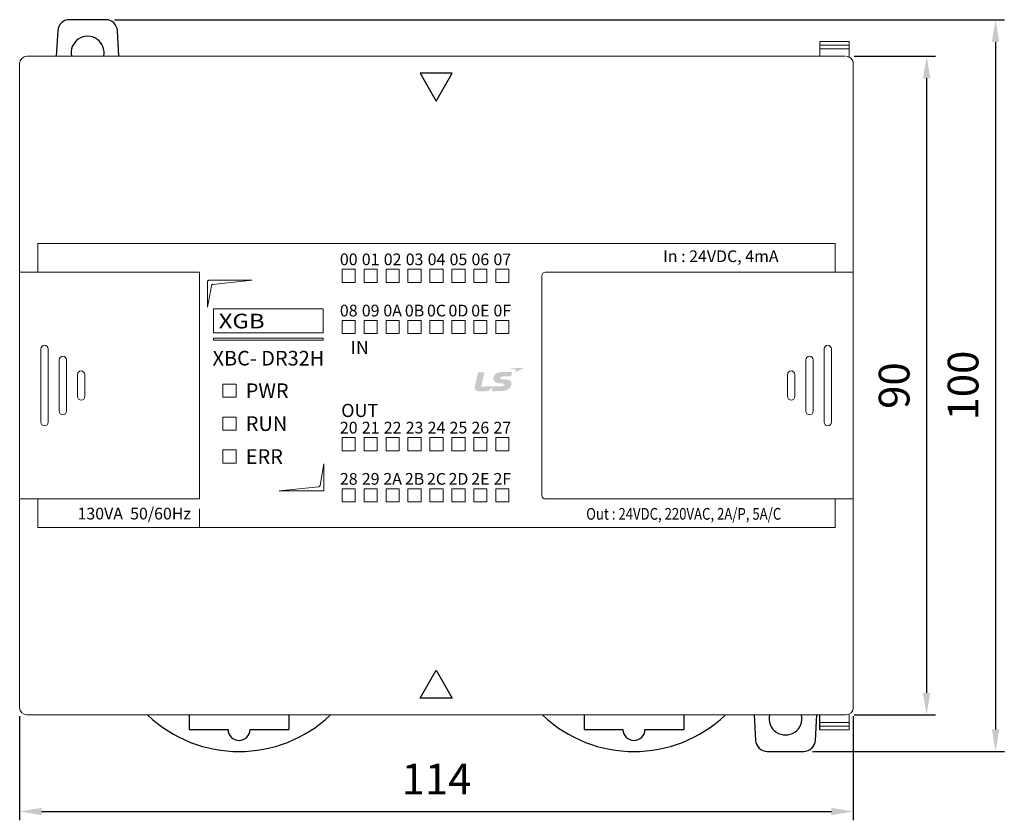
# Model space of a CAD drawing. Units: millimetres. Extents: x 1393 to 2056, y -100 to 516.
# Drawn here: x 1657 to 1792, y 301 to 410 of the extents above; entities that cross this region are included whole.
import ezdxf
from ezdxf.enums import TextEntityAlignment as Align

# ---------------------------------------------------------------- set-up
doc = ezdxf.new("R2010")
doc.units = ezdxf.units.MM
doc.header["$LTSCALE"] = 0.1
doc.styles.add('WHGTXT', font='simplex', dxfattribs={"bigfont": 'whgtxt'})
doc.styles.add('XGB LOG0', font='ariblk.TTF')
doc.styles.add('XGB TEXT', font='ARIAL.TTF')

msp = doc.modelspace()

# ---------------------------------------------------------------- hatches: boundary and pattern name
at = {"lineweight": 0}
h = msp.add_hatch(color=256, dxfattribs=at)
edge = h.paths.add_edge_path()
edge.add_spline(control_points=[(1722.96, 360.66), (1723.13, 360.66), (1723.22, 360.64), (1723.23, 360.53), (1723.23, 360.47), (1723.19, 360.39), (1723.14, 360.36), (1723.04, 360.28), (1722.95, 360.27), (1722.46, 360.26), (1722.46, 360.26), (1720.06, 360.24), (1720.06, 360.24), (1720.06, 360.24), (1720.5, 362.18), (1720.5, 362.18), (1720.5, 362.18), (1719.7, 362.17), (1719.7, 362.17), (1719.65, 362.17), (1719.63, 362.16), (1719.61, 362.09), (1719.61, 362.09), (1719.19, 360.27), (1719.19, 360.27), (1719.11, 359.91), (1719.3, 359.58), (1719.71, 359.59), (1720.13, 359.59), (1720.46, 359.59), (1720.82, 359.6), (1721.1, 359.6), (1721.47, 359.91), (1721.62, 360.19), (1721.62, 360.19), (1721.63, 360.23), (1721.63, 360.23), (1721.63, 360.23), (1721.64, 360.23), (1721.64, 360.23), (1721.62, 360.13), (1721.53, 359.77), (1721.52, 359.71), (1721.5, 359.63), (1721.54, 359.6), (1721.58, 359.6), (1721.58, 359.6), (1722.48, 359.61), (1722.77, 359.62), (1723.77, 359.63), (1724.16, 360.11), (1724.19, 360.68), (1724.21, 361.01), (1724, 361.21), (1723.42, 361.21), (1723.42, 361.21), (1723.14, 361.2), (1722.98, 361.2), (1722.82, 361.2), (1722.66, 361.25), (1722.66, 361.38), (1722.66, 361.51), (1722.83, 361.62), (1723.07, 361.62), (1723.07, 361.62), (1724.15, 361.63), (1724.15, 361.63), (1724.15, 361.63), (1724.24, 362.01), (1724.26, 362.09), (1724.28, 362.19), (1724.25, 362.22), (1724.18, 362.22), (1724.18, 362.22), (1722.84, 362.21), (1722.84, 362.21), (1722.07, 362.2), (1721.72, 361.68), (1721.73, 361.31), (1721.73, 360.94), (1722.03, 360.66), (1722.8, 360.66), (1722.8, 360.66), (1722.96, 360.66), (1722.96, 360.66), (1722.96, 360.66), (1722.96, 360.66), (1722.96, 360.66)], knot_values=[0, 0, 0, 0, 1, 1, 1, 2, 2, 2, 3, 3, 3, 4, 4, 4, 5, 5, 5, 6, 6, 6, 7, 7, 7, 8, 8, 8, 9, 9, 9, 10, 10, 10, 11, 11, 11, 12, 12, 12, 13, 13, 13, 14, 14, 14, 15, 15, 15, 16, 16, 16, 17, 17, 17, 18, 18, 18, 19, 19, 19, 20, 20, 20, 21, 21, 21, 22, 22, 22, 23, 23, 23, 24, 24, 24, 25, 25, 25, 26, 26, 26, 27, 27, 27, 28, 28, 28, 29, 29, 29, 29], degree=3, periodic=0)
h = msp.add_hatch(color=256, dxfattribs=at)
edge = h.paths.add_edge_path()
edge.add_spline(control_points=[(1723.7, 362.74), (1723.7, 362.74), (1725.86, 362.76), (1725.86, 362.76), (1725.86, 362.76), (1724.76, 362.18), (1724.76, 362.18), (1724.76, 362.18), (1724.8, 362.37), (1724.81, 362.42), (1724.82, 362.48), (1724.81, 362.53), (1724.72, 362.54), (1724.64, 362.56), (1723.7, 362.74), (1723.7, 362.74), (1723.7, 362.74), (1723.7, 362.74), (1723.7, 362.74)], knot_values=[0, 0, 0, 0, 1, 1, 1, 2, 2, 2, 3, 3, 3, 4, 4, 4, 5, 5, 5, 6, 6, 6, 6], degree=3, periodic=0)

# ---------------------------------------------------------------- linework, layer by layer
for p, q in [((1669.92, 410.37), (1791.6, 410.37)), ((1662.15, 408.86), (1661.96, 405.37)), ((1670.51, 405.37), (1670.32, 408.86)), ((1790.4, 407.37), (1790.4, 313.37)), ((1771.05, 405.37), (1782.17, 405.37)), ((1716.11, 403.07), (1711.7, 403.07)), ((1711.7, 403.07), (1713.9, 399.26)), ((1713.9, 399.26), (1716.11, 403.07)), ((1780.97, 402.37), (1780.97, 318.37)), ((1711.7, 317.67), (1713.9, 321.48)), ((1713.9, 321.48), (1716.11, 317.67)), ((1716.11, 317.67), (1711.7, 317.67)), ((1656.95, 315.17), (1656.95, 300.96)), ((1757.39, 315.37), (1757.59, 311.88)), ((1765.76, 311.88), (1765.95, 315.37)), ((1766.38, 313.34), (1766.38, 315.37)), ((1770.95, 315.17), (1770.95, 300.96)), ((1771.05, 315.37), (1782.17, 315.37)), ((1765.36, 310.37), (1791.6, 310.37)), ((1659.95, 302.16), (1767.95, 302.16))]:
    msp.add_line(p, q)
for p, q in [((1766.38, 407.4), (1770.36, 407.4)), ((1766.38, 407.4), (1766.38, 405.37)), ((1766.38, 406.9), (1770.36, 406.9)), ((1770.36, 407.4), (1770.36, 405.37)), ((1769.85, 405.37), (1657.95, 405.37)), ((1766.38, 406.41), (1770.36, 406.41)), ((1656.95, 404.37), (1656.95, 316.37)), ((1770.95, 316.37), (1770.95, 404.37)), ((1659.45, 379.77), (1768.45, 379.77)), ((1659.45, 375.87), (1659.45, 379.77)), ((1768.45, 379.77), (1768.45, 375.87)), ((1656.95, 375.87), (1681.56, 375.87)), ((1670.96, 375.87), (1673.86, 375.87)), ((1681.56, 344.87), (1681.56, 375.87)), ((1701.05, 376.27), (1702.85, 376.27)), ((1701.05, 374.47), (1701.05, 376.27)), ((1702.85, 376.27), (1702.85, 374.47)), ((1704.05, 376.27), (1705.85, 376.27)), ((1704.05, 374.47), (1704.05, 376.27)), ((1705.85, 376.27), (1705.85, 374.47)), ((1707.05, 376.27), (1708.85, 376.27)), ((1707.05, 374.47), (1707.05, 376.27)), ((1708.85, 376.27), (1708.85, 374.47)), ((1710.05, 376.27), (1711.85, 376.27)), ((1710.05, 374.47), (1710.05, 376.27)), ((1711.85, 376.27), (1711.85, 374.47)), ((1713.05, 376.27), (1714.85, 376.27)), ((1713.05, 374.47), (1713.05, 376.27)), ((1714.85, 376.27), (1714.85, 374.47)), ((1716.05, 376.27), (1717.85, 376.27)), ((1716.05, 374.47), (1716.05, 376.27)), ((1717.85, 376.27), (1717.85, 374.47)), ((1719.05, 376.27), (1720.85, 376.27)), ((1719.05, 374.47), (1719.05, 376.27)), ((1720.85, 376.27), (1720.85, 374.47)), ((1722.05, 376.27), (1723.85, 376.27)), ((1722.05, 374.47), (1722.05, 376.27)), ((1723.85, 376.27), (1723.85, 374.47)), ((1770.95, 375.87), (1728.85, 375.87)), ((1688.76, 374.77), (1682.82, 374.77)), ((1688.76, 374.77), (1683.35, 374.19)), ((1702.85, 374.47), (1701.05, 374.47)), ((1705.85, 374.47), (1704.05, 374.47)), ((1708.85, 374.47), (1707.05, 374.47)), ((1711.85, 374.47), (1710.05, 374.47)), ((1714.85, 374.47), (1713.05, 374.47)), ((1717.85, 374.47), (1716.05, 374.47)), ((1720.85, 374.47), (1719.05, 374.47)), ((1723.85, 374.47), (1722.05, 374.47)), ((1728.35, 345.37), (1728.35, 375.37)), ((1683.17, 374.01), (1682.64, 371.07)), ((1701.05, 369.27), (1702.85, 369.27)), ((1701.05, 367.47), (1701.05, 369.27)), ((1702.85, 369.27), (1702.85, 367.47)), ((1704.05, 369.27), (1705.85, 369.27)), ((1704.05, 367.47), (1704.05, 369.27)), ((1705.85, 369.27), (1705.85, 367.47)), ((1707.05, 369.27), (1708.85, 369.27)), ((1707.05, 367.47), (1707.05, 369.27)), ((1708.85, 369.27), (1708.85, 367.47)), ((1710.05, 369.27), (1711.85, 369.27)), ((1710.05, 367.47), (1710.05, 369.27)), ((1711.85, 369.27), (1711.85, 367.47)), ((1713.05, 369.27), (1714.85, 369.27)), ((1713.05, 367.47), (1713.05, 369.27)), ((1714.85, 369.27), (1714.85, 367.47)), ((1716.05, 369.27), (1717.85, 369.27)), ((1716.05, 367.47), (1716.05, 369.27)), ((1717.85, 369.27), (1717.85, 367.47)), ((1719.05, 369.27), (1720.85, 369.27)), ((1719.05, 367.47), (1719.05, 369.27)), ((1720.85, 369.27), (1720.85, 367.47)), ((1722.05, 369.27), (1723.85, 369.27)), ((1722.05, 367.47), (1722.05, 369.27)), ((1723.85, 369.27), (1723.85, 367.47)), ((1702.85, 367.47), (1701.05, 367.47)), ((1705.85, 367.47), (1704.05, 367.47)), ((1708.85, 367.47), (1707.05, 367.47)), ((1711.85, 367.47), (1710.05, 367.47)), ((1714.85, 367.47), (1713.05, 367.47)), ((1717.85, 367.47), (1716.05, 367.47)), ((1720.85, 367.47), (1719.05, 367.47)), ((1723.85, 367.47), (1722.05, 367.47)), ((1659.85, 365.37), (1659.85, 355.37)), ((1660.85, 365.37), (1660.85, 355.37)), ((1766.95, 365.37), (1766.95, 355.37)), ((1767.95, 365.37), (1767.95, 355.37)), ((1662.35, 363.87), (1662.35, 356.87)), ((1663.35, 363.87), (1663.35, 356.87)), ((1764.45, 363.87), (1764.45, 356.87)), ((1765.45, 363.87), (1765.45, 356.87)), ((1664.85, 361.87), (1664.85, 358.87)), ((1665.85, 361.87), (1665.85, 358.87)), ((1761.95, 361.87), (1761.95, 358.87)), ((1762.95, 361.87), (1762.95, 358.87)), ((1684.75, 360.57), (1686.55, 360.57)), ((1684.75, 358.77), (1684.75, 360.57)), ((1686.55, 360.57), (1686.55, 358.77)), ((1686.55, 358.77), (1684.75, 358.77)), ((1684.75, 356.07), (1686.55, 356.07)), ((1684.75, 354.27), (1684.75, 356.07)), ((1686.55, 356.07), (1686.55, 354.27)), ((1686.55, 354.27), (1684.75, 354.27)), ((1701.05, 353.27), (1702.85, 353.27)), ((1701.05, 351.47), (1701.05, 353.27)), ((1702.85, 353.27), (1702.85, 351.47)), ((1704.05, 353.27), (1705.85, 353.27)), ((1704.05, 351.47), (1704.05, 353.27)), ((1705.85, 353.27), (1705.85, 351.47)), ((1707.05, 353.27), (1708.85, 353.27)), ((1707.05, 351.47), (1707.05, 353.27)), ((1708.85, 353.27), (1708.85, 351.47)), ((1710.05, 353.27), (1711.85, 353.27)), ((1710.05, 351.47), (1710.05, 353.27)), ((1711.85, 353.27), (1711.85, 351.47)), ((1713.05, 353.27), (1714.85, 353.27)), ((1713.05, 351.47), (1713.05, 353.27)), ((1714.85, 353.27), (1714.85, 351.47)), ((1716.05, 353.27), (1717.85, 353.27)), ((1716.05, 351.47), (1716.05, 353.27)), ((1717.85, 353.27), (1717.85, 351.47)), ((1719.05, 353.27), (1720.85, 353.27)), ((1719.05, 351.47), (1719.05, 353.27)), ((1720.85, 353.27), (1720.85, 351.47)), ((1722.05, 353.27), (1723.85, 353.27)), ((1722.05, 351.47), (1722.05, 353.27)), ((1723.85, 353.27), (1723.85, 351.47)), ((1684.75, 351.57), (1686.55, 351.57)), ((1684.75, 349.77), (1684.75, 351.57)), ((1686.55, 351.57), (1686.55, 349.77)), ((1702.85, 351.47), (1701.05, 351.47)), ((1705.85, 351.47), (1704.05, 351.47)), ((1708.85, 351.47), (1707.05, 351.47)), ((1711.85, 351.47), (1710.05, 351.47)), ((1714.85, 351.47), (1713.05, 351.47)), ((1717.85, 351.47), (1716.05, 351.47)), ((1720.85, 351.47), (1719.05, 351.47)), ((1723.85, 351.47), (1722.05, 351.47)), ((1686.55, 349.77), (1684.75, 349.77)), ((1698.03, 346.73), (1698.56, 349.67)), ((1692.44, 345.97), (1697.85, 346.55)), ((1701.05, 346.27), (1702.85, 346.27)), ((1701.05, 344.47), (1701.05, 346.27)), ((1702.85, 346.27), (1702.85, 344.47)), ((1704.05, 346.27), (1705.85, 346.27)), ((1704.05, 344.47), (1704.05, 346.27)), ((1705.85, 346.27), (1705.85, 344.47)), ((1707.05, 346.27), (1708.85, 346.27)), ((1707.05, 344.47), (1707.05, 346.27)), ((1708.85, 346.27), (1708.85, 344.47)), ((1710.05, 346.27), (1711.85, 346.27)), ((1710.05, 344.47), (1710.05, 346.27)), ((1711.85, 346.27), (1711.85, 344.47)), ((1713.05, 346.27), (1714.85, 346.27)), ((1713.05, 344.47), (1713.05, 346.27)), ((1714.85, 346.27), (1714.85, 344.47)), ((1716.05, 346.27), (1717.85, 346.27)), ((1716.05, 344.47), (1716.05, 346.27)), ((1717.85, 346.27), (1717.85, 344.47)), ((1719.05, 346.27), (1720.85, 346.27)), ((1719.05, 344.47), (1719.05, 346.27)), ((1720.85, 346.27), (1720.85, 344.47)), ((1722.05, 346.27), (1723.85, 346.27)), ((1722.05, 344.47), (1722.05, 346.27)), ((1723.85, 346.27), (1723.85, 344.47)), ((1656.95, 344.87), (1681.56, 344.87)), ((1659.45, 340.97), (1659.45, 344.87)), ((1659.45, 344.87), (1659.45, 340.97)), ((1670.96, 344.87), (1673.86, 344.87)), ((1692.44, 345.97), (1698.38, 345.97)), ((1770.95, 344.87), (1728.85, 344.87)), ((1768.45, 344.87), (1768.45, 340.97)), ((1681.52, 340.97), (1681.52, 343.53)), ((1702.85, 344.47), (1701.05, 344.47)), ((1705.85, 344.47), (1704.05, 344.47)), ((1708.85, 344.47), (1707.05, 344.47)), ((1711.85, 344.47), (1710.05, 344.47)), ((1714.85, 344.47), (1713.05, 344.47)), ((1717.85, 344.47), (1716.05, 344.47)), ((1720.85, 344.47), (1719.05, 344.47)), ((1723.85, 344.47), (1722.05, 344.47)), ((1659.45, 340.97), (1768.45, 340.97)), ((1657.95, 315.37), (1769.95, 315.37)), ((1766.38, 313.34), (1766.38, 315.37)), ((1770.36, 313.34), (1770.36, 315.37)), ((1766.38, 314.33), (1770.36, 314.33)), ((1766.38, 313.84), (1770.36, 313.84)), ((1766.38, 313.34), (1770.36, 313.34))]:
    msp.add_line(p, q, dxfattribs=at)
at = {"lineweight": -3}
for p, q in [((1680.13, 315.37), (1680.13, 313.37)), ((1693.78, 315.37), (1693.78, 313.37)), ((1734.13, 315.37), (1734.13, 313.37)), ((1747.78, 315.37), (1747.78, 313.37)), ((1680.13, 313.37), (1685.45, 313.37)), ((1683.95, 313.37), (1685.45, 313.37)), ((1688.45, 313.37), (1689.95, 313.37)), ((1688.45, 313.37), (1693.78, 313.37)), ((1734.13, 313.37), (1739.45, 313.37)), ((1737.95, 313.37), (1739.45, 313.37)), ((1742.45, 313.37), (1743.95, 313.37)), ((1742.45, 313.37), (1747.78, 313.37))]:
    msp.add_line(p, q, dxfattribs=at)
at = {"lineweight": 0, "flags": 128}
for points in [[(1683.46, 370.87), (1698.46, 370.87), (1698.46, 367.57), (1683.46, 367.57)], [(1683.46, 366.87), (1698.46, 366.87), (1698.46, 366.57), (1683.46, 366.57)]]:
    msp.add_lwpolyline(points, close=True, dxfattribs=at)
for centre, radius, start, end in [((1663.75, 408.77), 1.6, 90, 176.8202), ((1668.72, 408.77), 1.6, 3.1798, 90), ((1666.24, 405.87), 2.25, 347.1656, 192.8344), ((1761.67, 314.87), 2.25, 167.1656, 12.8344), ((1759.19, 311.97), 1.6, 183.1798, 270), ((1764.16, 311.97), 1.6, 270, 356.8202)]:
    msp.add_arc(centre, radius, start, end)
at = {"lineweight": 0}
for centre, radius, start, end in [((1657.95, 404.37), 1, 90, 180), ((1769.95, 404.37), 1, 0, 90), ((1728.85, 375.37), 0.5, 90, 180), ((1660.35, 365.37), 0.5, 0, 180), ((1767.45, 365.37), 0.5, 0, 180), ((1662.85, 363.87), 0.5, 0, 180), ((1764.95, 363.87), 0.5, 0, 180), ((1665.35, 361.87), 0.5, 0, 180), ((1762.45, 361.87), 0.5, 0, 180), ((1665.35, 358.87), 0.5, 180, 0), ((1762.45, 358.87), 0.5, 180, 0), ((1662.85, 356.87), 0.5, 180, 0), ((1764.95, 356.87), 0.5, 180, 0), ((1660.35, 355.37), 0.5, 180, 0), ((1767.45, 355.37), 0.5, 180, 0), ((1728.85, 345.37), 0.5, 180, 270), ((1657.95, 316.37), 1, 180, 270), ((1769.95, 316.37), 1, 270, 0)]:
    msp.add_arc(centre, radius, start, end, dxfattribs=at)
at = {"lineweight": -3}
for centre, radius, start, end in [((1686.95, 328.49), 18.13, 226.3972, 313.6028), ((1740.95, 328.49), 18.13, 226.3972, 313.6028), ((1686.95, 313.37), 1.5, 180, 0), ((1740.95, 313.37), 1.5, 180, 0)]:
    msp.add_arc(centre, radius, start, end, dxfattribs=at)
for points, start_tangent, end_tangent in [([(1668.72, 410.37), (1663.91, 410.37), (1663.75, 410.37)], (-1, -0.000057), (-0.999996, 0.002933)), ([(1759.19, 310.37), (1764, 310.37), (1764.16, 310.37)], (1, 0.000057), (0.999996, -0.002933))]:
    msp.add_spline(points, degree=3, dxfattribs=dict(start_tangent=start_tangent, end_tangent=end_tangent))
at = {"lineweight": 0}
for points in [[(1682.7, 374.71), (1682.66, 374.67), (1682.65, 374.64), (1682.64, 374.59)], [(1682.64, 371.07), (1682.64, 371.86), (1682.64, 373.19), (1682.64, 374.59)], [(1682.82, 374.77), (1682.77, 374.76), (1682.73, 374.75), (1682.7, 374.71)], [(1683.23, 374.13), (1683.19, 374.09), (1683.18, 374.06), (1683.17, 374.01)], [(1683.35, 374.19), (1683.3, 374.18), (1683.26, 374.16), (1683.23, 374.13)], [(1698.56, 349.67), (1698.56, 348.88), (1698.56, 347.55), (1698.56, 346.15)], [(1697.85, 346.55), (1697.9, 346.56), (1697.94, 346.58), (1697.97, 346.61)], [(1697.97, 346.61), (1698.01, 346.65), (1698.02, 346.68), (1698.03, 346.73)], [(1698.38, 345.97), (1698.43, 345.98), (1698.47, 345.99), (1698.5, 346.03)], [(1698.5, 346.03), (1698.53, 346.07), (1698.55, 346.1), (1698.56, 346.15)]]:
    msp.add_open_spline(points, degree=3, dxfattribs=at)
for points in [[(1789.9, 407.37), (1790.9, 407.37), (1790.4, 410.37)], [(1780.47, 402.37), (1781.47, 402.37), (1780.97, 405.37)], [(1780.47, 318.37), (1781.47, 318.37), (1780.97, 315.37)], [(1789.9, 313.37), (1790.9, 313.37), (1790.4, 310.37)], [(1659.95, 302.66), (1659.95, 301.66), (1656.95, 302.16)], [(1767.95, 302.66), (1767.95, 301.66), (1770.95, 302.16)]]:
    msp.add_solid(points)

# ---------------------------------------------------------------- texts
at = {"lineweight": 0, "style": 'XGB TEXT'}
for s, height, p in [('00', 1.6, (1701.95, 377.62)), ('01', 1.6, (1704.95, 377.62)), ('02', 1.6, (1707.95, 377.62)), ('03', 1.6, (1710.95, 377.62)), ('04', 1.6, (1713.95, 377.62)), ('05', 1.6, (1716.95, 377.62)), ('06', 1.6, (1719.95, 377.62)), ('07', 1.6, (1722.95, 377.62)), ('08', 1.6, (1701.95, 370.62)), ('09', 1.6, (1704.95, 370.62)), ('0A', 1.6, (1707.95, 370.62)), ('0B', 1.6, (1710.95, 370.62)), ('0C', 1.6, (1713.95, 370.62)), ('0D', 1.6, (1716.95, 370.62)), ('0E', 1.6, (1719.95, 370.62)), ('0F', 1.6, (1722.95, 370.62)), ('IN', 1.8, (1703.45, 365.57)), ('OUT', 1.8, (1703.45, 356.97)), ('20', 1.6, (1701.95, 354.62)), ('21', 1.6, (1704.95, 354.62)), ('22', 1.6, (1707.95, 354.62)), ('23', 1.6, (1710.95, 354.62)), ('24', 1.6, (1713.95, 354.62)), ('25', 1.6, (1716.95, 354.62)), ('26', 1.6, (1719.95, 354.62)), ('27', 1.6, (1722.95, 354.62)), ('28', 1.6, (1701.95, 347.62)), ('29', 1.6, (1704.95, 347.62)), ('2A', 1.6, (1707.95, 347.62)), ('2B', 1.6, (1710.95, 347.62)), ('2C', 1.6, (1713.95, 347.62)), ('2D', 1.6, (1716.95, 347.62)), ('2E', 1.6, (1719.95, 347.62)), ('2F', 1.6, (1722.95, 347.62)), ('130VA  50/60Hz', 1.6, (1672.62, 342.87))]:
    msp.add_text(s, height=height, dxfattribs=at).set_placement(p, align=Align.MIDDLE_CENTER)
msp.add_text('In : 24VDC, 4mA', height=1.6, dxfattribs=at).set_placement((1760.73, 378.05), align=Align.MIDDLE_RIGHT)
at = {"lineweight": 0, "style": 'XGB LOG0', "width": 1.2}
msp.add_text('XGB', height=1.999, dxfattribs=at).set_placement((1684.17, 368.19))
at = {"lineweight": 0, "style": 'XGB TEXT'}
msp.add_text('XBC- DR32H', height=2, dxfattribs=at).set_placement((1683.33, 363.11))
for s, p in [('PWR', (1687.87, 359.67)), ('RUN', (1687.87, 355.17)), ('ERR', (1687.87, 350.67))]:
    msp.add_text(s, height=2, dxfattribs=at).set_placement(p, align=Align.MIDDLE_LEFT)
at = {"lineweight": 0, "style": 'XGB TEXT', "width": 0.77207}
msp.add_text('Out : 24VDC, 220VAC, 2A/P, 5A/C', height=1.6, dxfattribs=at).set_placement((1734.42, 342.04), (1761.09, 342.04), align=Align.FIT)
at = {"char_height": 4.2, "attachment_point": 5, "rotation": 90, "style": 'WHGTXT'}
for s, insert in [('100', (1786.5, 360.37)), ('90', (1777.07, 360.37))]:
    msp.add_mtext(s, dxfattribs=dict(at, insert=insert))
at = {"insert": (1713.95, 306.06), "char_height": 4.2, "attachment_point": 5, "style": 'WHGTXT'}
msp.add_mtext('114', dxfattribs=at)

doc.saveas('drawing.dxf')
